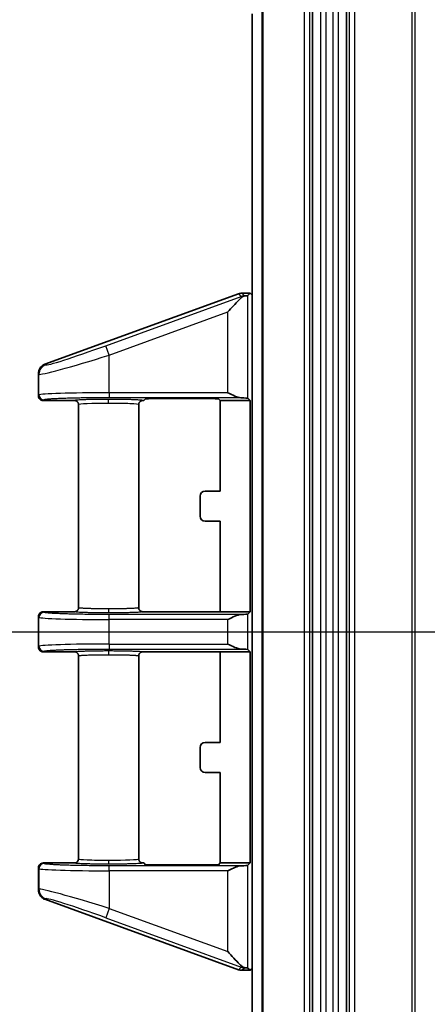
# Model space of a CAD drawing. Units: millimetres. Extents: x 72 to 3993, y 40 to 1445.
# Drawn here: x 2610 to 2651, y 700 to 799 of the extents above; entities that cross this region are included whole.
import ezdxf

# ---------------------------------------------------------------- set-up
doc = ezdxf.new("R2010")
doc.units = ezdxf.units.MM
doc.header["$LTSCALE"] = 5
doc.linetypes.add('CHAIN', pattern=[0.3543, 0.2362, -0.0295, 0.0591, -0.0295])
doc.layers.get('Defpoints').update_dxf_attribs({"lineweight": 25})
for name, color, linetype, lineweight in [('Centerline (ISO)', 131, 'Continuous', 18), ('Dimension (ISO)', 7, 'Continuous', 18), ('Dimension (ISO) @ 1', 7, 'Continuous', 18), ('Section Line (ISO)', 7, 'CHAIN', 25), ('Visible (ISO)', 7, 'Continuous', 35), ('Visible Narrow (ISO)', 7, 'Continuous', 25)]:
    doc.layers.add(name, color=color, linetype=linetype, lineweight=lineweight)
doc.styles.add('Note Text (TK)', font='txt')
doc.dimstyles.new('Default - Method 1b (TK)', dxfattribs={"dimscale": 5, "dimtxt": 2.5, "dimasz": 2.5, "dimexe": 1, "dimexo": 1.5, "dimgap": 1, "dimtad": 1, "dimtoh": 1, "dimrnd": 1e-08, "dimdsep": 46, "dimtxsty": 'Note Text (TK)', "dimcen": 0.09, "dimdle": 5, "dimclrd": 100, "dimclre": 100, "dimclrt": 7, "dimadec": 1, "dimazin": 1, "dimtfac": 1, "dimtmove": 0, "dimatfit": 3, "dimfxl": 1, "dimtolj": 1, "dimlwd": -1, "dimlwe": -1, "dimarcsym": 0})

# ---------------------------------------------------------------- blocks, each defined once
blk = doc.blocks.new('2dTransSection0')
at = {"layer": 'Section Line (ISO)', "linetype": 'CHAIN', "ltscale": 16.268984}
blk.add_line((123.289, 147.51), (196.223, 147.51), dxfattribs=at)
blk = doc.blocks.new('2dTransSection1')
at = {"layer": 'Section Line (ISO)', "linetype": 'CHAIN', "ltscale": 16.268904}
blk.add_line((123.29, 147.51), (196.223, 147.51), dxfattribs=at)
blk = doc.blocks.new('*D56')
at = {"layer": 'Defpoints', "color": 0}
for p in [(2651.92, 900.41), (2546.607, 574.69), (2651.92, 574.69)]:
    blk.add_point(p, dxfattribs=at)
at = {"layer": 'Dimension (ISO)', "color": 100}
for p, q in [((2644.42, 900.41), (2541.607, 900.41)), ((2546.607, 887.91), (2546.607, 587.19)), ((2644.42, 574.69), (2541.607, 574.69))]:
    blk.add_line(p, q, dxfattribs=at)
for points in [[(2544.524, 887.91), (2548.691, 887.91), (2546.607, 900.41)], [(2544.524, 587.19), (2548.691, 587.19), (2546.607, 574.69)]]:
    blk.add_solid(points, dxfattribs=at)
at = {"layer": 'Dimension (ISO)', "color": 7, "insert": (2535.357, 724.872), "char_height": 12.5, "attachment_point": 4, "rotation": 90, "style": 'Note Text (TK)'}
blk.add_mtext('\\A1;326', dxfattribs=at)

msp = doc.modelspace()

# ---------------------------------------------------------------- linework, layer by layer
at = {"layer": 'Centerline (ISO)', "linetype": 'CHAIN', "ltscale": 23.990969}
msp.add_line((2599.39, 737.55), (2925.379, 737.55), dxfattribs=at)
at = {"layer": 'Visible (ISO)'}
for p, q in [((2634.19, 881.68), (2634.19, 593.42)), ((2634.26, 881.68), (2634.26, 593.42)), ((2639.204, 612.39), (2639.204, 862.71)), ((2642.576, 612.39), (2642.576, 862.71)), ((2633.19, 771.108), (2633.19, 799.152)), ((2612.548, 764.219), (2631.829, 771.24)), ((2632.171, 771.3), (2632.998, 771.3)), ((2632.998, 771.3), (2632.77, 771.072)), ((2633.19, 771.108), (2632.998, 771.3)), ((2633.19, 703.992), (2633.19, 771.108)), ((2611.89, 761.1), (2611.89, 763.279)), ((2622.566, 760.773), (2622.392, 760.6)), ((2629.323, 760.79), (2623.065, 760.79)), ((2629.996, 760.6), (2629.823, 760.773)), ((2632.998, 760.6), (2632.77, 760.828)), ((2612.39, 760.6), (2615.49, 760.6)), ((2615.89, 760.2), (2615.89, 739.95)), ((2621.89, 760.2), (2621.89, 739.95)), ((2622.29, 760.6), (2622.392, 760.6)), ((2629.996, 760.6), (2632.998, 760.6)), ((2629.996, 760.6), (2629.996, 751.575)), ((2632.998, 760.6), (2632.998, 739.55)), ((2627.996, 751.075), (2627.996, 749.075)), ((2629.996, 751.575), (2628.496, 751.575)), ((2628.496, 748.575), (2629.996, 748.575)), ((2629.996, 748.575), (2629.996, 739.55)), ((2612.39, 739.55), (2615.49, 739.55)), ((2622.29, 739.55), (2629.996, 739.55)), ((2629.996, 739.55), (2632.998, 739.55)), ((2632.998, 739.55), (2632.77, 739.322)), ((2611.89, 736.05), (2611.89, 739.05)), ((2611.89, 739.05), (2611.89, 736.05)), ((2612.39, 735.55), (2615.49, 735.55)), ((2622.29, 735.55), (2629.996, 735.55)), ((2629.996, 735.55), (2632.998, 735.55)), ((2629.996, 735.55), (2629.996, 726.525)), ((2632.998, 735.55), (2632.77, 735.778)), ((2632.998, 735.55), (2632.998, 714.5)), ((2615.89, 735.15), (2615.89, 714.9)), ((2621.89, 735.15), (2621.89, 714.9)), ((2628.496, 726.525), (2629.996, 726.525)), ((2627.996, 724.025), (2627.996, 726.025)), ((2629.996, 723.525), (2628.496, 723.525)), ((2629.996, 723.525), (2629.996, 714.5)), ((2611.89, 714), (2611.89, 711.821)), ((2612.39, 714.5), (2615.49, 714.5)), ((2622.29, 714.5), (2622.392, 714.5)), ((2622.566, 714.327), (2622.392, 714.5)), ((2629.323, 714.31), (2623.065, 714.31)), ((2629.996, 714.5), (2629.823, 714.327)), ((2629.996, 714.5), (2632.998, 714.5)), ((2632.998, 714.5), (2632.77, 714.272)), ((2612.548, 710.881), (2631.829, 703.86)), ((2632.171, 703.8), (2632.998, 703.8)), ((2632.998, 703.8), (2632.77, 704.028)), ((2633.19, 703.992), (2632.998, 703.8)), ((2633.19, 675.948), (2633.19, 703.992))]:
    msp.add_line(p, q, dxfattribs=at)
for centre, start, end in [((2632.171, 770.3), 89.99796, 110.00626), ((2632.171, 704.8), 249.99374, 270.00204)]:
    msp.add_arc(centre, 1, start, end, dxfattribs=at)
for centre, major_axis, ratio, start_param, end_param in [((2631.107, 769.176), (1.536, 1.819), 0.2614, 0.243173, 0.300926), ((2630.772, 771.075), (-2, 0), 0.034921, 2.597725, 3.106686), ((2623.065, 760.773), (-0.5, 0), 0.034921, 4.712389, 6.248279), ((2629.323, 760.773), (-0.5, 0), 0.034921, 3.176499, 4.712389), ((2630.772, 760.825), (-2, 0), 0.034921, 3.176499, 4.002946), ((2628.497, 751.075), (-0.354, 0.354), 0.998783, 5.498396, 7.067974), ((2628.497, 749.075), (-0.354, -0.354), 0.998783, 5.498396, 7.067974), ((2630.772, 739.325), (-2, 0), 0.034921, 2.280239, 3.106686), ((2630.772, 735.775), (-2, 0), 0.034921, 3.176499, 4.002946), ((2628.497, 726.025), (-0.354, 0.354), 0.998783, 5.498396, 7.067974), ((2628.497, 724.025), (-0.354, -0.354), 0.998783, 5.498396, 7.067974), ((2615.49, 714.9), (-0.047, 0.398), 0.99929, 3.023207, 4.593834), ((2623.065, 714.327), (-0.5, 0), 0.034921, 0.034907, 1.570796), ((2629.323, 714.327), (-0.5, 0), 0.034921, 1.570796, 3.106686), ((2630.772, 714.275), (-2, 0), 0.034921, 2.280239, 3.106686), ((2631.107, 705.923), (1.536, -1.818), 0.261446, 5.982193, 6.039957), ((2630.772, 704.025), (-2, 0), 0.034921, 3.176499, 3.685461)]:
    msp.add_ellipse(centre, major_axis=major_axis, ratio=ratio, start_param=start_param, end_param=end_param, dxfattribs=at)
for points, knots in [([(2632.13, 770.87), (2632.04, 770.789), (2631.946, 770.699), (2631.525, 770.277), (2631.117, 769.82), (2630.772, 769.434)], [0.590424, 0.590424, 0.590424, 0.590424, 0.6316902, 0.6316902, 0.7870618, 0.7870618, 0.7870618, 0.7870618]), ([(2632.433, 771.033), (2632.402, 771.027), (2632.369, 771.018), (2632.28, 770.98), (2632.222, 770.944), (2632.157, 770.892), (2632.144, 770.881), (2632.13, 770.87)], [0.16038958, 0.16038958, 0.16038958, 0.16038958, 0.17619055, 0.17619055, 0.20150612, 0.20150612, 0.20761457, 0.20761457, 0.20761457, 0.20761457]), ([(2612.548, 764.219), (2612.456, 764.185), (2612.369, 764.138), (2612.205, 764.015), (2612.131, 763.939), (2612.012, 763.768), (2611.966, 763.674), (2611.905, 763.48), (2611.89, 763.379), (2611.89, 763.279)], [-0.1220419, -0.1220419, -0.1220419, -0.1220419, -0.0926421, -0.0926421, -0.0610215, -0.0610215, -0.0301931, -0.0301931, -0.000001, -0.000001, -0.000001, -0.000001]), ([(2611.89, 761.1), (2611.89, 761.067), (2611.893, 761.03), (2611.911, 760.954), (2611.923, 760.919), (2611.964, 760.831), (2611.999, 760.782), (2612.081, 760.704), (2612.13, 760.667), (2612.224, 760.627), (2612.256, 760.617), (2612.322, 760.603), (2612.356, 760.6), (2612.39, 760.6)], [0.000001, 0.000001, 0.000001, 0.000001, 0.00992741, 0.00992741, 0.01878325, 0.01878325, 0.03343373, 0.03343373, 0.0458909, 0.0458909, 0.0519663, 0.0519663, 0.05813103, 0.05813103, 0.05813103, 0.05813103]), ([(2630.772, 761.378), (2630.995, 761.266), (2631.235, 761.145), (2631.683, 760.956), (2631.892, 760.883), (2632.074, 760.878)], [0, 0, 0, 0, 0.0748193, 0.0748193, 0.1469792, 0.1469792, 0.1469792, 0.1469792]), ([(2615.89, 760.2), (2615.89, 760.221), (2615.888, 760.243), (2615.885, 760.265), (2615.883, 760.278), (2615.88, 760.29), (2615.877, 760.303), (2615.871, 760.323), (2615.865, 760.342), (2615.856, 760.361), (2615.851, 760.374), (2615.844, 760.387), (2615.837, 760.4), (2615.825, 760.42), (2615.812, 760.439), (2615.797, 760.457), (2615.789, 760.466), (2615.781, 760.474), (2615.773, 760.483), (2615.758, 760.498), (2615.742, 760.511), (2615.725, 760.524), (2615.714, 760.532), (2615.702, 760.54), (2615.69, 760.546), (2615.672, 760.557), (2615.653, 760.566), (2615.634, 760.573), (2615.621, 760.578), (2615.607, 760.583), (2615.593, 760.586), (2615.572, 760.592), (2615.551, 760.596), (2615.53, 760.598), (2615.516, 760.599), (2615.503, 760.6), (2615.49, 760.6)], [0, 0, 0, 0, 0.1041997, 0.1041997, 0.1041997, 0.1666667, 0.1666667, 0.1666667, 0.2639579, 0.2639579, 0.2639579, 0.3333333, 0.3333333, 0.3333333, 0.444604, 0.444604, 0.444604, 0.5, 0.5, 0.5, 0.6009964, 0.6009964, 0.6009964, 0.6666667, 0.6666667, 0.6666667, 0.7658014, 0.7658014, 0.7658014, 0.8333333, 0.8333333, 0.8333333, 0.9370111, 0.9370111, 0.9370111, 1, 1, 1, 1]), ([(2621.89, 760.2), (2621.89, 760.222), (2621.892, 760.243), (2621.896, 760.265), (2621.898, 760.278), (2621.9, 760.29), (2621.904, 760.303), (2621.909, 760.323), (2621.916, 760.342), (2621.924, 760.361), (2621.93, 760.374), (2621.936, 760.387), (2621.944, 760.4), (2621.955, 760.419), (2621.968, 760.438), (2621.983, 760.456), (2621.99, 760.465), (2621.999, 760.474), (2622.007, 760.483), (2622.023, 760.498), (2622.04, 760.513), (2622.058, 760.526), (2622.069, 760.533), (2622.079, 760.54), (2622.09, 760.546), (2622.107, 760.556), (2622.125, 760.565), (2622.144, 760.572), (2622.158, 760.578), (2622.172, 760.583), (2622.187, 760.586), (2622.208, 760.592), (2622.23, 760.596), (2622.252, 760.598), (2622.265, 760.599), (2622.278, 760.6), (2622.29, 760.6)], [0, 0, 0, 0, 0.1046835, 0.1046835, 0.1046835, 0.1666667, 0.1666667, 0.1666667, 0.2637841, 0.2637841, 0.2637841, 0.3333333, 0.3333333, 0.3333333, 0.4417496, 0.4417496, 0.4417496, 0.5, 0.5, 0.5, 0.6062528, 0.6062528, 0.6062528, 0.6666667, 0.6666667, 0.6666667, 0.7608097, 0.7608097, 0.7608097, 0.8333333, 0.8333333, 0.8333333, 0.9395239, 0.9395239, 0.9395239, 1, 1, 1, 1]), ([(2615.89, 739.95), (2615.89, 739.93), (2615.889, 739.91), (2615.886, 739.89), (2615.883, 739.876), (2615.88, 739.861), (2615.877, 739.847), (2615.871, 739.825), (2615.863, 739.804), (2615.854, 739.784), (2615.849, 739.772), (2615.843, 739.761), (2615.837, 739.75), (2615.826, 739.731), (2615.813, 739.713), (2615.8, 739.697), (2615.791, 739.686), (2615.782, 739.677), (2615.773, 739.667), (2615.757, 739.651), (2615.739, 739.636), (2615.72, 739.623), (2615.711, 739.616), (2615.701, 739.61), (2615.69, 739.604), (2615.673, 739.594), (2615.656, 739.585), (2615.637, 739.578), (2615.623, 739.572), (2615.609, 739.568), (2615.594, 739.564), (2615.576, 739.559), (2615.558, 739.555), (2615.54, 739.553), (2615.523, 739.551), (2615.507, 739.55), (2615.49, 739.55)], [0, 0, 0, 0, 0.0954734, 0.0954734, 0.0954734, 0.1666667, 0.1666667, 0.1666667, 0.2731948, 0.2731948, 0.2731948, 0.3333333, 0.3333333, 0.3333333, 0.4369533, 0.4369533, 0.4369533, 0.5, 0.5, 0.5, 0.6096782, 0.6096782, 0.6096782, 0.6666667, 0.6666667, 0.6666667, 0.7598768, 0.7598768, 0.7598768, 0.8333333, 0.8333333, 0.8333333, 0.9212273, 0.9212273, 0.9212273, 1, 1, 1, 1]), ([(2621.89, 739.95), (2621.89, 739.929), (2621.892, 739.908), (2621.895, 739.886), (2621.897, 739.873), (2621.9, 739.86), (2621.904, 739.847), (2621.909, 739.826), (2621.917, 739.805), (2621.925, 739.786), (2621.931, 739.774), (2621.937, 739.762), (2621.944, 739.75), (2621.955, 739.731), (2621.967, 739.713), (2621.981, 739.696), (2621.989, 739.686), (2621.998, 739.676), (2622.007, 739.667), (2622.023, 739.651), (2622.04, 739.637), (2622.058, 739.624), (2622.069, 739.617), (2622.079, 739.61), (2622.09, 739.604), (2622.108, 739.593), (2622.127, 739.584), (2622.146, 739.577), (2622.159, 739.572), (2622.173, 739.567), (2622.187, 739.564), (2622.206, 739.558), (2622.227, 739.555), (2622.247, 739.552), (2622.261, 739.551), (2622.276, 739.55), (2622.29, 739.55)], [0, 0, 0, 0, 0.1017424, 0.1017424, 0.1017424, 0.1666667, 0.1666667, 0.1666667, 0.2697077, 0.2697077, 0.2697077, 0.3333333, 0.3333333, 0.3333333, 0.4384219, 0.4384219, 0.4384219, 0.5, 0.5, 0.5, 0.6066625, 0.6066625, 0.6066625, 0.6666667, 0.6666667, 0.6666667, 0.7651212, 0.7651212, 0.7651212, 0.8333333, 0.8333333, 0.8333333, 0.931539, 0.931539, 0.931539, 1, 1, 1, 1]), ([(2632.074, 739.272), (2631.892, 739.267), (2631.683, 739.194), (2631.235, 739.005), (2630.995, 738.884), (2630.772, 738.772)], [0.324052, 0.324052, 0.324052, 0.324052, 0.3962118, 0.3962118, 0.4710312, 0.4710312, 0.4710312, 0.4710312]), ([(2630.772, 736.328), (2630.995, 736.216), (2631.235, 736.095), (2631.683, 735.906), (2631.892, 735.833), (2632.074, 735.828)], [0, 0, 0, 0, 0.0748193, 0.0748193, 0.1469792, 0.1469792, 0.1469792, 0.1469792]), ([(2612.39, 735.55), (2612.347, 735.55), (2612.303, 735.556), (2612.219, 735.578), (2612.178, 735.595), (2612.103, 735.639), (2612.068, 735.665), (2612.006, 735.727), (2611.979, 735.762), (2611.935, 735.838), (2611.918, 735.879), (2611.896, 735.963), (2611.89, 736.006), (2611.89, 736.05)], [0, 0, 0, 0, 0.166667, 0.166667, 0.333333, 0.333333, 0.5, 0.5, 0.666667, 0.666667, 0.833333, 0.833333, 1, 1, 1, 1]), ([(2615.89, 735.15), (2615.89, 735.171), (2615.888, 735.192), (2615.885, 735.214), (2615.883, 735.227), (2615.88, 735.24), (2615.877, 735.253), (2615.871, 735.274), (2615.864, 735.295), (2615.855, 735.314), (2615.849, 735.326), (2615.843, 735.338), (2615.837, 735.35), (2615.826, 735.369), (2615.813, 735.387), (2615.799, 735.404), (2615.791, 735.414), (2615.782, 735.424), (2615.773, 735.433), (2615.757, 735.449), (2615.74, 735.463), (2615.722, 735.476), (2615.712, 735.483), (2615.701, 735.49), (2615.69, 735.496), (2615.672, 735.507), (2615.654, 735.516), (2615.634, 735.523), (2615.621, 735.528), (2615.607, 735.533), (2615.594, 735.536), (2615.574, 735.542), (2615.554, 735.545), (2615.533, 735.548), (2615.519, 735.549), (2615.505, 735.55), (2615.49, 735.55)], [0, 0, 0, 0, 0.1017434, 0.1017434, 0.1017434, 0.1666667, 0.1666667, 0.1666667, 0.2697041, 0.2697041, 0.2697041, 0.3333333, 0.3333333, 0.3333333, 0.4384321, 0.4384321, 0.4384321, 0.5, 0.5, 0.5, 0.6066632, 0.6066632, 0.6066632, 0.6666667, 0.6666667, 0.6666667, 0.7651238, 0.7651238, 0.7651238, 0.8333333, 0.8333333, 0.8333333, 0.9315441, 0.9315441, 0.9315441, 1, 1, 1, 1]), ([(2621.89, 735.15), (2621.89, 735.17), (2621.892, 735.19), (2621.895, 735.21), (2621.897, 735.224), (2621.9, 735.239), (2621.904, 735.253), (2621.91, 735.275), (2621.917, 735.296), (2621.926, 735.316), (2621.932, 735.328), (2621.937, 735.339), (2621.944, 735.35), (2621.955, 735.369), (2621.967, 735.387), (2621.981, 735.403), (2621.989, 735.414), (2621.998, 735.423), (2622.007, 735.433), (2622.024, 735.449), (2622.041, 735.464), (2622.06, 735.477), (2622.07, 735.484), (2622.08, 735.49), (2622.09, 735.496), (2622.107, 735.506), (2622.125, 735.515), (2622.143, 735.522), (2622.157, 735.528), (2622.172, 735.532), (2622.187, 735.536), (2622.204, 735.541), (2622.222, 735.545), (2622.241, 735.547), (2622.257, 735.549), (2622.273, 735.55), (2622.29, 735.55)], [0, 0, 0, 0, 0.0954644, 0.0954644, 0.0954644, 0.1666667, 0.1666667, 0.1666667, 0.2731946, 0.2731946, 0.2731946, 0.3333333, 0.3333333, 0.3333333, 0.4369608, 0.4369608, 0.4369608, 0.5, 0.5, 0.5, 0.6096831, 0.6096831, 0.6096831, 0.6666667, 0.6666667, 0.6666667, 0.7598709, 0.7598709, 0.7598709, 0.8333333, 0.8333333, 0.8333333, 0.9212229, 0.9212229, 0.9212229, 1, 1, 1, 1]), ([(2621.89, 714.9), (2621.89, 714.879), (2621.892, 714.857), (2621.895, 714.835), (2621.898, 714.822), (2621.9, 714.81), (2621.904, 714.797), (2621.909, 714.777), (2621.916, 714.758), (2621.924, 714.739), (2621.93, 714.726), (2621.936, 714.713), (2621.944, 714.7), (2621.955, 714.68), (2621.969, 714.661), (2621.984, 714.643), (2621.991, 714.634), (2621.999, 714.626), (2622.007, 714.617), (2622.022, 714.602), (2622.038, 714.589), (2622.056, 714.576), (2622.067, 714.568), (2622.078, 714.56), (2622.09, 714.554), (2622.108, 714.543), (2622.127, 714.534), (2622.147, 714.527), (2622.16, 714.522), (2622.173, 714.517), (2622.187, 714.514), (2622.208, 714.508), (2622.229, 714.504), (2622.251, 714.502), (2622.264, 714.501), (2622.277, 714.5), (2622.29, 714.5)], [0, 0, 0, 0, 0.1042193, 0.1042193, 0.1042193, 0.1666667, 0.1666667, 0.1666667, 0.2639632, 0.2639632, 0.2639632, 0.3333333, 0.3333333, 0.3333333, 0.4446092, 0.4446092, 0.4446092, 0.5, 0.5, 0.5, 0.6010138, 0.6010138, 0.6010138, 0.6666667, 0.6666667, 0.6666667, 0.7657683, 0.7657683, 0.7657683, 0.8333333, 0.8333333, 0.8333333, 0.9370285, 0.9370285, 0.9370285, 1, 1, 1, 1]), ([(2611.89, 714), (2611.89, 714.033), (2611.893, 714.07), (2611.911, 714.146), (2611.923, 714.181), (2611.964, 714.269), (2611.999, 714.318), (2612.081, 714.396), (2612.13, 714.433), (2612.224, 714.473), (2612.256, 714.483), (2612.322, 714.497), (2612.356, 714.5), (2612.39, 714.5)], [0.000001, 0.000001, 0.000001, 0.000001, 0.00992741, 0.00992741, 0.01878325, 0.01878325, 0.03343373, 0.03343373, 0.0458909, 0.0458909, 0.0519663, 0.0519663, 0.05813103, 0.05813103, 0.05813103, 0.05813103]), ([(2632.074, 714.222), (2631.913, 714.216), (2631.705, 714.15), (2631.292, 713.982), (2631.01, 713.841), (2630.772, 713.722)], [-0.1430158, -0.1430158, -0.1430158, -0.1430158, -0.0798937, -0.0798937, 0, 0, 0, 0]), ([(2612.548, 710.881), (2612.456, 710.915), (2612.369, 710.962), (2612.205, 711.085), (2612.131, 711.161), (2612.012, 711.332), (2611.966, 711.426), (2611.905, 711.62), (2611.89, 711.721), (2611.89, 711.821)], [0.000001, 0.000001, 0.000001, 0.000001, 0.0295071, 0.0295071, 0.061242, 0.061242, 0.0921818, 0.0921818, 0.1224829, 0.1224829, 0.1224829, 0.1224829]), ([(2630.772, 705.666), (2631.14, 705.255), (2631.573, 704.768), (2631.992, 704.357), (2632.061, 704.291), (2632.13, 704.23)], [0, 0, 0, 0, 0.1655608, 0.1655608, 0.1968994, 0.1968994, 0.1968994, 0.1968994]), ([(2632.13, 704.23), (2632.144, 704.219), (2632.157, 704.208), (2632.222, 704.156), (2632.28, 704.12), (2632.369, 704.082), (2632.402, 704.073), (2632.433, 704.067)], [0.39588538, 0.39588538, 0.39588538, 0.39588538, 0.40199382, 0.40199382, 0.42730939, 0.42730939, 0.44311036, 0.44311036, 0.44311036, 0.44311036])]:
    msp.add_open_spline(points, degree=3, knots=knots, dxfattribs=at)
msp.add_open_spline([(2612.39, 739.55), (2612.347, 739.55), (2612.259, 739.539), (2612.138, 739.488), (2612.032, 739.408), (2611.952, 739.302), (2611.902, 739.18), (2611.89, 739.093), (2611.89, 739.05)], degree=3, dxfattribs=at)
at = {"layer": 'Visible Narrow (ISO)'}
for p, q in [((2638.407, 612.39), (2638.407, 862.71)), ((2638.907, 862.71), (2638.907, 612.39)), ((2640.027, 612.39), (2640.027, 862.71)), ((2640.522, 862.71), (2640.522, 612.39)), ((2641.259, 612.39), (2641.259, 862.71)), ((2641.753, 862.71), (2641.753, 612.39)), ((2642.873, 612.39), (2642.873, 862.71)), ((2643.373, 862.71), (2643.373, 612.39)), ((2649.125, 622.633), (2649.125, 852.467)), ((2649.425, 622.633), (2649.425, 852.467)), ((2618.603, 766.067), (2632.091, 770.978)), ((2631.829, 771.24), (2632.091, 770.978)), ((2632.13, 770.87), (2632.091, 770.978)), ((2632.171, 771.3), (2632.433, 771.039)), ((2632.433, 771.039), (2632.483, 771.039)), ((2632.433, 771.039), (2632.433, 771.033)), ((2632.77, 760.828), (2632.77, 771.072)), ((2618.945, 765.128), (2630.772, 769.434)), ((2630.772, 761.378), (2630.772, 769.434)), ((2618.945, 765.128), (2618.603, 766.067)), ((2618.945, 761.378), (2618.945, 765.128)), ((2612.548, 764.219), (2612.607, 764.159)), ((2611.89, 763.279), (2611.949, 763.22)), ((2611.949, 761.159), (2611.949, 763.22)), ((2611.949, 761.159), (2611.89, 761.1)), ((2630.772, 761.378), (2618.945, 761.378)), ((2618.945, 761.378), (2618.945, 760.878)), ((2632.074, 760.878), (2618.945, 760.878)), ((2612.449, 760.659), (2612.39, 760.6)), ((2612.449, 739.491), (2612.39, 739.55)), ((2632.074, 739.272), (2618.945, 739.272)), ((2618.945, 738.772), (2618.945, 739.272)), ((2632.77, 735.778), (2632.77, 739.322)), ((2611.949, 738.991), (2611.89, 739.05)), ((2611.949, 736.109), (2611.949, 738.991)), ((2630.772, 738.772), (2618.945, 738.772)), ((2618.945, 736.328), (2618.945, 738.772)), ((2630.772, 736.328), (2630.772, 738.772)), ((2618.945, 736.328), (2630.772, 736.328)), ((2618.945, 736.328), (2618.945, 735.828)), ((2611.89, 736.05), (2611.949, 736.109)), ((2612.39, 735.55), (2612.449, 735.609)), ((2618.945, 735.828), (2632.074, 735.828)), ((2611.949, 713.941), (2611.89, 714)), ((2611.949, 713.941), (2611.949, 711.88)), ((2612.449, 714.441), (2612.39, 714.5)), ((2632.074, 714.222), (2618.945, 714.222)), ((2618.945, 713.722), (2618.945, 714.222)), ((2630.772, 713.722), (2618.945, 713.722)), ((2618.945, 713.722), (2618.945, 709.972)), ((2630.772, 705.666), (2630.772, 713.722)), ((2632.77, 704.028), (2632.77, 714.272)), ((2611.89, 711.821), (2611.949, 711.88)), ((2612.548, 710.881), (2612.607, 710.941)), ((2618.945, 709.972), (2618.603, 709.033)), ((2618.945, 709.972), (2630.772, 705.666)), ((2618.603, 709.033), (2632.091, 704.122)), ((2631.829, 703.86), (2632.091, 704.122)), ((2632.13, 704.23), (2632.091, 704.122)), ((2632.171, 703.8), (2632.433, 704.061)), ((2632.433, 704.061), (2632.433, 704.067)), ((2632.433, 704.061), (2632.483, 704.061))]:
    msp.add_line(p, q, dxfattribs=at)
for centre, major_axis, ratio, start_param, end_param in [((2632.433, 770.039), (0.707, 0.707), 0.998783, 0.786007, 1.135073), ((2618.603, 766.352), (5.999, 2.189), 0.04205, 3.161158, 4.697048), ((2618.945, 765.414), (7, 2.188), 0.037202, 3.164871, 4.700761), ((2612.949, 763.22), (-0.707, -0.707), 0.998783, 4.276666, 5.497178), ((2618.945, 761.151), (7, 0), 0.032426, 1.570796, 3.106686), ((2612.449, 761.159), (-0.354, 0.354), 0.998783, 0.786007, 2.355586), ((2618.89, 760.2), (3, 0), 0.039577, 1.570859, 3.141593), ((2618.89, 760.318), (0, 0.4), 0.000063, 4.712389, 6.248279), ((2618.89, 760.2), (3, 0), 0.039577, 0, 1.570859), ((2612.449, 738.991), (-0.354, -0.354), 0.998783, 3.9276, 5.497178), ((2618.891, 739.832), (0, -0.4), 0.000173, 4.712389, 6.248279), ((2618.945, 738.999), (7, 0), 0.032426, 3.176499, 4.712389), ((2618.945, 736.101), (7, 0), 0.032426, 1.570796, 3.106686), ((2612.449, 736.109), (-0.354, 0.354), 0.998783, 0.786007, 2.355586), ((2618.891, 735.268), (0, 0.4), 0.000172, 0.034906, 1.570796), ((2618.89, 714.9), (3, 0), 0.039577, 3.141593, 4.71256), ((2618.89, 714.9), (3, 0), 0.039577, 4.712679, 6.283166), ((2618.891, 714.782), (0, -0.4), 0.000172, 4.712389, 6.248279), ((2612.449, 713.941), (-0.354, -0.354), 0.998783, 3.9276, 5.497178), ((2618.945, 713.949), (7, 0), 0.032426, 3.176499, 4.712389), ((2618.945, 709.686), (7, -2.188), 0.037202, 1.582424, 3.118314), ((2612.949, 711.88), (-0.707, 0.707), 0.998783, 0.786007, 2.00652), ((2618.603, 708.748), (5.999, -2.189), 0.04205, 1.586138, 3.122027), ((2632.433, 705.061), (0.707, -0.707), 0.998783, 5.148112, 5.497178)]:
    msp.add_ellipse(centre, major_axis=major_axis, ratio=ratio, start_param=start_param, end_param=end_param, dxfattribs=at)
for points, knots in [([(2618.945, 760.878), (2618.673, 760.878), (2618.405, 760.878), (2618.142, 760.876), (2618.131, 760.876), (2618.12, 760.876), (2618.109, 760.876), (2617.836, 760.875), (2617.569, 760.873), (2617.305, 760.871), (2617.063, 760.869), (2616.822, 760.866), (2616.588, 760.863), (2616.566, 760.862), (2616.544, 760.862), (2616.523, 760.862), (2616.352, 760.859), (2616.185, 760.857), (2616.021, 760.854), (2615.94, 760.853), (2615.859, 760.851), (2615.78, 760.849), (2615.54, 760.845), (2615.309, 760.84), (2615.088, 760.834), (2614.878, 760.829), (2614.678, 760.823), (2614.489, 760.816), (2614.478, 760.816), (2614.468, 760.816), (2614.457, 760.815), (2614.336, 760.811), (2614.218, 760.807), (2614.106, 760.803), (2614.035, 760.8), (2613.966, 760.797), (2613.899, 760.794), (2613.817, 760.791), (2613.738, 760.787), (2613.662, 760.783), (2613.586, 760.78), (2613.513, 760.776), (2613.444, 760.772), (2613.436, 760.772), (2613.429, 760.771), (2613.421, 760.771), (2613.365, 760.768), (2613.312, 760.765), (2613.26, 760.761), (2613.209, 760.758), (2613.16, 760.755), (2613.113, 760.751), (2613.086, 760.75), (2613.059, 760.748), (2613.033, 760.746), (2612.971, 760.741), (2612.913, 760.736), (2612.86, 760.731), (2612.815, 760.727), (2612.773, 760.723), (2612.735, 760.718), (2612.7, 760.714), (2612.668, 760.71), (2612.64, 760.706), (2612.611, 760.702), (2612.585, 760.698), (2612.562, 760.694), (2612.553, 760.693), (2612.545, 760.691), (2612.537, 760.689), (2612.518, 760.685), (2612.503, 760.682), (2612.49, 760.678), (2612.477, 760.674), (2612.467, 760.67), (2612.46, 760.667), (2612.455, 760.664), (2612.451, 760.662), (2612.449, 760.659)], [0, 0, 0, 0, 0.080011, 0.080011, 0.080011, 0.083333, 0.083333, 0.083333, 0.166667, 0.166667, 0.166667, 0.242927, 0.242927, 0.242927, 0.25, 0.25, 0.25, 0.305691, 0.305691, 0.305691, 0.333333, 0.333333, 0.333333, 0.416667, 0.416667, 0.416667, 0.49564, 0.49564, 0.49564, 0.5, 0.5, 0.5, 0.551191, 0.551191, 0.551191, 0.583333, 0.583333, 0.583333, 0.622867, 0.622867, 0.622867, 0.662382, 0.662382, 0.662382, 0.666667, 0.666667, 0.666667, 0.698925, 0.698925, 0.698925, 0.731102, 0.731102, 0.731102, 0.75, 0.75, 0.75, 0.795251, 0.795251, 0.795251, 0.833333, 0.833333, 0.833333, 0.868031, 0.868031, 0.868031, 0.90273, 0.90273, 0.90273, 0.916667, 0.916667, 0.916667, 0.94839, 0.94839, 0.94839, 0.979816, 0.979816, 0.979816, 1, 1, 1, 1]), ([(2622.29, 760.6), (2622.289, 760.606), (2622.261, 760.618), (2622.135, 760.637), (2621.928, 760.654), (2621.647, 760.67), (2621.299, 760.684), (2620.893, 760.696), (2620.436, 760.706), (2619.942, 760.713), (2619.422, 760.717), (2619.069, 760.718), (2618.89, 760.718)], [0, 0, 0, 0, 0.1, 0.2, 0.3, 0.4, 0.5, 0.6, 0.7, 0.8, 0.9, 1, 1, 1, 1]), ([(2618.945, 739.272), (2618.673, 739.272), (2618.405, 739.272), (2618.142, 739.274), (2618.131, 739.274), (2618.12, 739.274), (2618.109, 739.274), (2617.908, 739.275), (2617.709, 739.276), (2617.513, 739.277), (2617.443, 739.278), (2617.374, 739.278), (2617.305, 739.279), (2617.062, 739.281), (2616.822, 739.284), (2616.588, 739.287), (2616.566, 739.288), (2616.544, 739.288), (2616.523, 739.288), (2616.268, 739.292), (2616.019, 739.296), (2615.78, 739.301), (2615.54, 739.305), (2615.309, 739.31), (2615.088, 739.316), (2614.878, 739.321), (2614.678, 739.327), (2614.489, 739.334), (2614.478, 739.334), (2614.468, 739.334), (2614.457, 739.335), (2614.259, 739.341), (2614.072, 739.348), (2613.899, 739.356), (2613.817, 739.359), (2613.738, 739.363), (2613.662, 739.367), (2613.586, 739.37), (2613.513, 739.374), (2613.444, 739.378), (2613.436, 739.378), (2613.429, 739.379), (2613.421, 739.379), (2613.277, 739.387), (2613.148, 739.396), (2613.033, 739.404), (2612.919, 739.413), (2612.818, 739.422), (2612.735, 739.432), (2612.7, 739.436), (2612.668, 739.44), (2612.64, 739.444), (2612.611, 739.448), (2612.585, 739.452), (2612.562, 739.456), (2612.553, 739.457), (2612.545, 739.459), (2612.537, 739.461), (2612.5, 739.468), (2612.475, 739.476), (2612.46, 739.483), (2612.455, 739.486), (2612.451, 739.488), (2612.449, 739.491)], [0, 0, 0, 0, 0.0800047, 0.0800047, 0.0800047, 0.0833333, 0.0833333, 0.0833333, 0.1448986, 0.1448986, 0.1448986, 0.1666667, 0.1666667, 0.1666667, 0.2429389, 0.2429389, 0.2429389, 0.25, 0.25, 0.25, 0.3333333, 0.3333333, 0.3333333, 0.4166667, 0.4166667, 0.4166667, 0.4956635, 0.4956635, 0.4956635, 0.5, 0.5, 0.5, 0.5833333, 0.5833333, 0.5833333, 0.6228739, 0.6228739, 0.6228739, 0.6623961, 0.6623961, 0.6623961, 0.6666667, 0.6666667, 0.6666667, 0.75, 0.75, 0.75, 0.8333333, 0.8333333, 0.8333333, 0.868036, 0.868036, 0.868036, 0.9027406, 0.9027406, 0.9027406, 0.9166667, 0.9166667, 0.9166667, 0.9798197, 0.9798197, 0.9798197, 1, 1, 1, 1]), ([(2618.891, 739.832), (2618.789, 739.832), (2618.688, 739.832), (2618.531, 739.832), (2618.476, 739.833), (2618.322, 739.834), (2618.225, 739.834), (2618.072, 739.836), (2618.017, 739.837), (2617.873, 739.838), (2617.785, 739.84), (2617.64, 739.842), (2617.582, 739.843), (2617.434, 739.846), (2617.346, 739.848), (2617.214, 739.852), (2617.168, 739.853), (2616.997, 739.858), (2616.877, 739.862), (2616.694, 739.869), (2616.626, 739.872), (2616.527, 739.877), (2616.493, 739.879), (2616.409, 739.883), (2616.361, 739.886), (2616.28, 739.892), (2616.245, 739.894), (2616.18, 739.899), (2616.149, 739.902), (2616.093, 739.907), (2616.068, 739.91), (2616.041, 739.913), (2616.037, 739.914), (2616.004, 739.918), (2615.978, 739.921), (2615.946, 739.927), (2615.935, 739.93), (2615.912, 739.935), (2615.902, 739.939), (2615.892, 739.945), (2615.89, 739.948), (2615.89, 739.95)], [0, 0, 0, 0, 0.0644359, 0.0644359, 0.1, 0.1, 0.1632185, 0.1632185, 0.2, 0.2, 0.2594176, 0.2594176, 0.3, 0.3, 0.3650249, 0.3650249, 0.4, 0.4, 0.5, 0.5, 0.5644823, 0.5644823, 0.6, 0.6, 0.6549551, 0.6549551, 0.7, 0.7, 0.7461705, 0.7461705, 0.7923983, 0.7923983, 0.8, 0.8, 0.8625114, 0.8625114, 0.9, 0.9, 0.9573235, 0.9573235, 1, 1, 1, 1]), ([(2621.89, 739.95), (2621.89, 739.946), (2621.884, 739.941), (2621.866, 739.935), (2621.86, 739.933), (2621.843, 739.929), (2621.829, 739.926), (2621.795, 739.92), (2621.776, 739.918), (2621.751, 739.914), (2621.748, 739.914), (2621.718, 739.91), (2621.688, 739.907), (2621.627, 739.902), (2621.597, 739.899), (2621.519, 739.893), (2621.47, 739.89), (2621.385, 739.884), (2621.352, 739.882), (2621.225, 739.875), (2621.123, 739.871), (2620.938, 739.863), (2620.859, 739.861), (2620.737, 739.857), (2620.696, 739.855), (2620.579, 739.852), (2620.501, 739.85), (2620.365, 739.847), (2620.31, 739.846), (2620.166, 739.843), (2620.076, 739.841), (2619.93, 739.839), (2619.874, 739.838), (2619.718, 739.836), (2619.618, 739.835), (2619.464, 739.834), (2619.412, 739.833), (2619.261, 739.832), (2619.162, 739.832), (2619.005, 739.832), (2618.948, 739.832), (2618.891, 739.832)], [0, 0, 0, 0, 0.0746972, 0.0746972, 0.1, 0.1, 0.1469399, 0.1469399, 0.1938221, 0.1938221, 0.2, 0.2, 0.2542417, 0.2542417, 0.3, 0.3, 0.3626096, 0.3626096, 0.4, 0.4, 0.5, 0.5, 0.5671017, 0.5671017, 0.6, 0.6, 0.659545, 0.659545, 0.7, 0.7, 0.7623654, 0.7623654, 0.8, 0.8, 0.8663935, 0.8663935, 0.9, 0.9, 0.9636373, 0.9636373, 1, 1, 1, 1]), ([(2612.449, 735.609), (2612.454, 735.614), (2612.463, 735.619), (2612.488, 735.628), (2612.506, 735.633), (2612.529, 735.638), (2612.53, 735.638), (2612.549, 735.642), (2612.567, 735.645), (2612.61, 735.652), (2612.633, 735.656), (2612.677, 735.661), (2612.696, 735.664), (2612.752, 735.67), (2612.79, 735.674), (2612.874, 735.682), (2612.919, 735.686), (2612.979, 735.691), (2612.99, 735.692), (2613.072, 735.699), (2613.148, 735.704), (2613.279, 735.713), (2613.329, 735.716), (2613.514, 735.726), (2613.66, 735.734), (2613.829, 735.741), (2613.84, 735.742), (2614.022, 735.75), (2614.206, 735.757), (2614.527, 735.768), (2614.656, 735.772), (2614.867, 735.778), (2614.946, 735.78), (2615.136, 735.785), (2615.248, 735.788), (2615.477, 735.793), (2615.594, 735.796), (2615.804, 735.8), (2615.895, 735.802), (2616.08, 735.805), (2616.174, 735.807), (2616.329, 735.809), (2616.389, 735.81), (2616.594, 735.813), (2616.741, 735.815), (2617.006, 735.818), (2617.124, 735.819), (2617.358, 735.821), (2617.474, 735.822), (2617.708, 735.824), (2617.827, 735.825), (2617.991, 735.826), (2618.036, 735.826), (2618.19, 735.827), (2618.299, 735.827), (2618.517, 735.828), (2618.625, 735.828), (2618.805, 735.828), (2618.875, 735.828), (2618.945, 735.828)], [0, 0, 0, 0, 0.039546, 0.039546, 0.080098, 0.080098, 0.083333, 0.083333, 0.1142, 0.1142, 0.145167, 0.145167, 0.166667, 0.166667, 0.204075, 0.204075, 0.241501, 0.241501, 0.25, 0.25, 0.302514, 0.302514, 0.333333, 0.333333, 0.411117, 0.411117, 0.416667, 0.416667, 0.5, 0.5, 0.552869, 0.552869, 0.583333, 0.583333, 0.625, 0.625, 0.666667, 0.666667, 0.698356, 0.698356, 0.72995, 0.72995, 0.75, 0.75, 0.796882, 0.796882, 0.833333, 0.833333, 0.868311, 0.868311, 0.903293, 0.903293, 0.916667, 0.916667, 0.94843, 0.94843, 0.97991, 0.97991, 1, 1, 1, 1]), ([(2615.89, 735.15), (2615.89, 735.154), (2615.897, 735.159), (2615.915, 735.165), (2615.921, 735.167), (2615.938, 735.171), (2615.952, 735.174), (2615.986, 735.18), (2616.005, 735.182), (2616.03, 735.186), (2616.033, 735.186), (2616.063, 735.19), (2616.093, 735.193), (2616.155, 735.199), (2616.185, 735.201), (2616.264, 735.207), (2616.315, 735.211), (2616.401, 735.216), (2616.431, 735.218), (2616.556, 735.225), (2616.658, 735.229), (2616.841, 735.237), (2616.916, 735.239), (2617.038, 735.243), (2617.082, 735.245), (2617.202, 735.248), (2617.281, 735.25), (2617.416, 735.253), (2617.472, 735.254), (2617.617, 735.257), (2617.707, 735.259), (2617.854, 735.261), (2617.908, 735.262), (2618.063, 735.264), (2618.164, 735.265), (2618.318, 735.266), (2618.37, 735.267), (2618.52, 735.268), (2618.619, 735.268), (2618.776, 735.268), (2618.833, 735.268), (2618.891, 735.268)], [0, 0, 0, 0, 0.07596, 0.07596, 0.1, 0.1, 0.147045, 0.147045, 0.19404, 0.19404, 0.2, 0.2, 0.25498, 0.25498, 0.3, 0.3, 0.365474, 0.365474, 0.4, 0.4, 0.5, 0.5, 0.564885, 0.564885, 0.6, 0.6, 0.659577, 0.659577, 0.7, 0.7, 0.76302, 0.76302, 0.8, 0.8, 0.866558, 0.866558, 0.9, 0.9, 0.963589, 0.963589, 1, 1, 1, 1]), ([(2618.891, 735.268), (2618.993, 735.268), (2619.094, 735.268), (2619.251, 735.268), (2619.306, 735.267), (2619.458, 735.266), (2619.554, 735.266), (2619.707, 735.264), (2619.764, 735.263), (2619.909, 735.261), (2619.997, 735.26), (2620.141, 735.258), (2620.199, 735.257), (2620.35, 735.254), (2620.442, 735.251), (2620.574, 735.248), (2620.616, 735.247), (2620.784, 735.242), (2620.904, 735.238), (2621.084, 735.231), (2621.149, 735.228), (2621.249, 735.223), (2621.286, 735.221), (2621.372, 735.217), (2621.419, 735.214), (2621.5, 735.208), (2621.536, 735.206), (2621.601, 735.201), (2621.632, 735.198), (2621.688, 735.193), (2621.713, 735.19), (2621.74, 735.187), (2621.744, 735.186), (2621.776, 735.182), (2621.801, 735.179), (2621.834, 735.173), (2621.845, 735.17), (2621.868, 735.165), (2621.878, 735.161), (2621.888, 735.155), (2621.89, 735.152), (2621.89, 735.15)], [0, 0, 0, 0, 0.064714, 0.064714, 0.1, 0.1, 0.162424, 0.162424, 0.2, 0.2, 0.259408, 0.259408, 0.3, 0.3, 0.367359, 0.367359, 0.4, 0.4, 0.5, 0.5, 0.561713, 0.561713, 0.6, 0.6, 0.654175, 0.654175, 0.7, 0.7, 0.746108, 0.746108, 0.79228, 0.79228, 0.8, 0.8, 0.860814, 0.860814, 0.9, 0.9, 0.957033, 0.957033, 1, 1, 1, 1]), ([(2618.945, 714.222), (2618.673, 714.222), (2618.405, 714.222), (2618.142, 714.224), (2618.131, 714.224), (2618.12, 714.224), (2618.109, 714.224), (2617.836, 714.225), (2617.569, 714.227), (2617.305, 714.229), (2617.184, 714.23), (2617.063, 714.231), (2616.944, 714.233), (2616.824, 714.234), (2616.705, 714.236), (2616.588, 714.237), (2616.566, 714.238), (2616.544, 714.238), (2616.523, 714.238), (2616.268, 714.242), (2616.019, 714.246), (2615.78, 714.251), (2615.54, 714.255), (2615.309, 714.26), (2615.088, 714.266), (2614.878, 714.271), (2614.678, 714.277), (2614.489, 714.284), (2614.478, 714.284), (2614.468, 714.284), (2614.457, 714.285), (2614.336, 714.289), (2614.218, 714.293), (2614.106, 714.297), (2614.035, 714.3), (2613.966, 714.303), (2613.899, 714.306), (2613.817, 714.309), (2613.738, 714.313), (2613.662, 714.317), (2613.586, 714.32), (2613.513, 714.324), (2613.444, 714.328), (2613.436, 714.328), (2613.429, 714.329), (2613.421, 714.329), (2613.365, 714.332), (2613.312, 714.335), (2613.26, 714.339), (2613.209, 714.342), (2613.16, 714.345), (2613.113, 714.349), (2613.086, 714.35), (2613.059, 714.352), (2613.033, 714.354), (2612.919, 714.363), (2612.818, 714.372), (2612.735, 714.382), (2612.7, 714.386), (2612.668, 714.39), (2612.64, 714.394), (2612.611, 714.398), (2612.585, 714.402), (2612.562, 714.406), (2612.553, 714.407), (2612.545, 714.409), (2612.537, 714.411), (2612.518, 714.415), (2612.503, 714.418), (2612.49, 714.422), (2612.477, 714.426), (2612.467, 714.43), (2612.46, 714.433), (2612.455, 714.436), (2612.451, 714.438), (2612.449, 714.441)], [0, 0, 0, 0, 0.080011, 0.080011, 0.080011, 0.083333, 0.083333, 0.083333, 0.166667, 0.166667, 0.166667, 0.204782, 0.204782, 0.204782, 0.242927, 0.242927, 0.242927, 0.25, 0.25, 0.25, 0.333333, 0.333333, 0.333333, 0.416667, 0.416667, 0.416667, 0.49564, 0.49564, 0.49564, 0.5, 0.5, 0.5, 0.551191, 0.551191, 0.551191, 0.583333, 0.583333, 0.583333, 0.622867, 0.622867, 0.622867, 0.662382, 0.662382, 0.662382, 0.666667, 0.666667, 0.666667, 0.698925, 0.698925, 0.698925, 0.731102, 0.731102, 0.731102, 0.75, 0.75, 0.75, 0.833333, 0.833333, 0.833333, 0.868031, 0.868031, 0.868031, 0.90273, 0.90273, 0.90273, 0.916667, 0.916667, 0.916667, 0.94839, 0.94839, 0.94839, 0.979816, 0.979816, 0.979816, 1, 1, 1, 1])]:
    msp.add_open_spline(points, degree=3, knots=knots, dxfattribs=at)
for points in [[(2618.89, 760.718), (2618.711, 760.718), (2618.357, 760.717), (2617.835, 760.713), (2617.34, 760.706), (2616.883, 760.696), (2616.477, 760.684), (2616.128, 760.67), (2615.846, 760.654), (2615.642, 760.636), (2615.519, 760.618), (2615.491, 760.606), (2615.49, 760.6)], [(2618.891, 739.432), (2618.712, 739.432), (2618.358, 739.433), (2617.837, 739.437), (2617.343, 739.444), (2616.887, 739.454), (2616.481, 739.466), (2616.132, 739.48), (2615.85, 739.496), (2615.644, 739.514), (2615.52, 739.531), (2615.491, 739.544), (2615.49, 739.55)], [(2622.29, 739.55), (2622.289, 739.544), (2622.261, 739.532), (2622.135, 739.513), (2621.928, 739.496), (2621.647, 739.48), (2621.3, 739.466), (2620.894, 739.454), (2620.437, 739.444), (2619.943, 739.437), (2619.423, 739.433), (2619.07, 739.432), (2618.891, 739.432)], [(2615.49, 735.55), (2615.491, 735.556), (2615.519, 735.568), (2615.646, 735.587), (2615.853, 735.604), (2616.134, 735.62), (2616.481, 735.634), (2616.888, 735.646), (2617.344, 735.656), (2617.838, 735.663), (2618.359, 735.667), (2618.712, 735.668), (2618.891, 735.668)], [(2618.891, 735.668), (2619.07, 735.668), (2619.423, 735.667), (2619.944, 735.663), (2620.439, 735.656), (2620.894, 735.646), (2621.301, 735.634), (2621.649, 735.62), (2621.931, 735.604), (2622.137, 735.586), (2622.26, 735.568), (2622.289, 735.556), (2622.29, 735.55)], [(2618.891, 714.382), (2618.711, 714.382), (2618.358, 714.383), (2617.836, 714.387), (2617.341, 714.394), (2616.885, 714.404), (2616.478, 714.416), (2616.129, 714.43), (2615.848, 714.446), (2615.642, 714.464), (2615.519, 714.482), (2615.491, 714.494), (2615.49, 714.5)], [(2622.29, 714.5), (2622.289, 714.494), (2622.261, 714.482), (2622.135, 714.463), (2621.928, 714.446), (2621.647, 714.43), (2621.3, 714.416), (2620.894, 714.404), (2620.437, 714.394), (2619.943, 714.387), (2619.423, 714.383), (2619.07, 714.382), (2618.891, 714.382)]]:
    msp.add_open_spline(points, degree=3, dxfattribs=at)

# ---------------------------------------------------------------- block references
at = {"layer": 'Section Line (ISO)', "xscale": 5, "yscale": 5, "zscale": 5}
for name in ['2dTransSection0', '2dTransSection1']:
    msp.add_blockref(name, (1965, 0), dxfattribs=at)

# ---------------------------------------------------------------- dimensions: what is measured, and where the dimension line sits
at = {"layer": 'Dimension (ISO) @ 1', "color": 100}
dim = msp.add_linear_dim(base=(2546.607, 574.69), p1=(2651.92, 900.41), p2=(2651.92, 574.69), angle=270, dimstyle='Default - Method 1b (TK)', override={"dimscale": 1, "dimtxt": 12.5, "dimasz": 12.5, "dimexe": 5, "dimexo": 7.5, "dimgap": 5, "dimtoh": 0, "dimdec": 0, "dimcen": 0.45, "dimtol": 0, "dimlim": 0, "dimtp": 0, "dimtm": 0, "dimtdec": 2, "dimtix": 0, "dimtofl": 0, "dimtmove": 0, "dimatfit": 1}, dxfattribs=at)
dim.commit()
dim.dimension.update_dxf_attribs({"geometry": '*D56', "text_midpoint": (2546.607, 737.55), "dimtype": 128})

doc.saveas('drawing.dxf')
